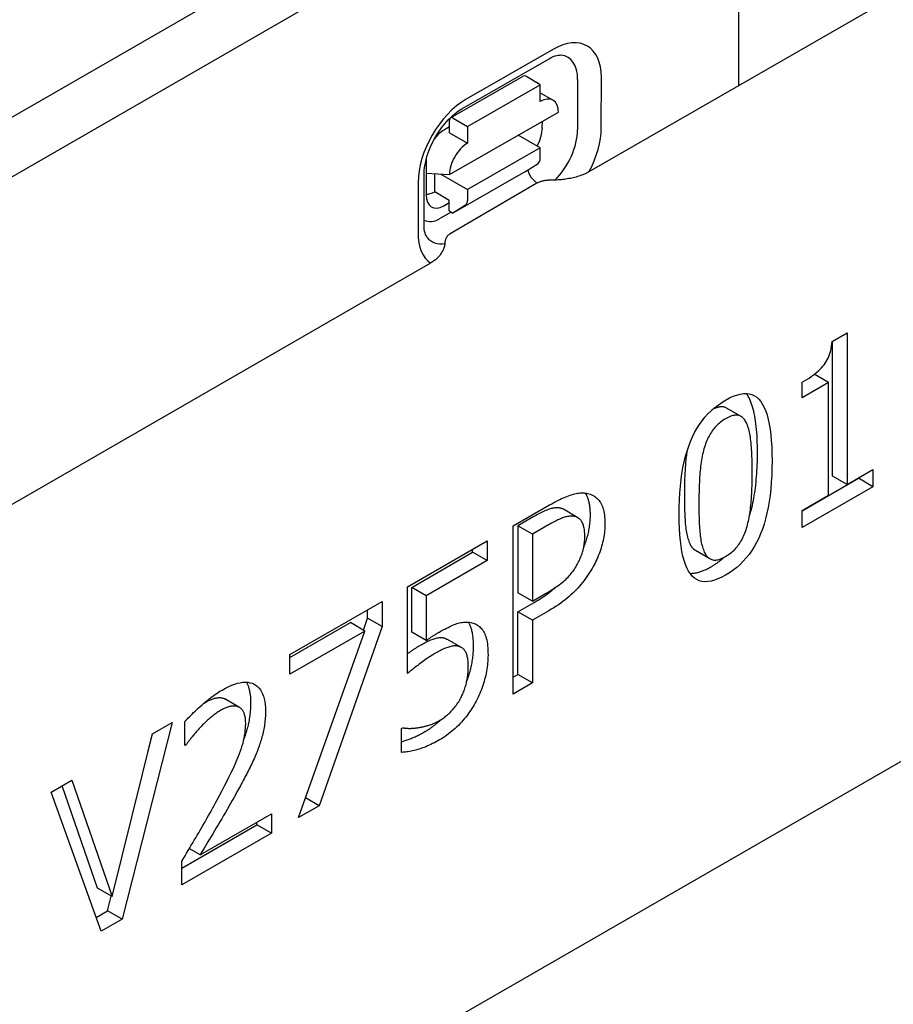
# Model space of a CAD drawing. Extents: x 98176 to 107591, y -2179 to 5233.
# Drawn here: x 98979 to 99056, y -1416 to -1330 of the extents above; entities that cross this region are included whole.
import ezdxf

# ---------------------------------------------------------------- set-up
doc = ezdxf.new("R2010")
doc.units = 0
doc.header["$LTSCALE"] = 2.5
doc.layers.add('DUENN-18', color=10, linetype='CONTINUOUS')
doc.layers.add('SICHTBAR', color=10, linetype='CONTINUOUS')

msp = doc.modelspace()

# ---------------------------------------------------------------- linework, layer by layer
at = {"layer": 'DUENN-18', "color": 133}
for p, q in [((98964.336, -1346.717), (99037.967, -1304.316)), ((99026.204, -1332.457), (99018.568, -1336.837)), ((99018.19, -1337.666), (99025.827, -1333.286)), ((99017.192, -1338.455), (99023.556, -1334.805)), ((99025.054, -1335.56), (99023.781, -1334.827)), ((99028.327, -1335.105), (99028.32, -1339.525)), ((99030.395, -1339.333), (99030.403, -1334.914)), ((99018.69, -1339.21), (99025.054, -1335.56)), ((99025.051, -1337.033), (99025.054, -1335.56)), ((99025.052, -1336.281), (99026.171, -1336.925)), ((99017.093, -1343.437), (99026.639, -1337.962)), ((99017.096, -1339.767), (99017.098, -1338.662)), ((99017.417, -1338.477), (99018.69, -1339.21)), ((99017.097, -1339.249), (99016.651, -1339.505)), ((99018.69, -1339.21), (99018.687, -1340.683)), ((99025.234, -1339.341), (99025.235, -1338.767)), ((99017.096, -1339.767), (99018.687, -1340.683)), ((99025.044, -1341.084), (99023.124, -1339.978)), ((99025.044, -1341.084), (99018.68, -1344.734)), ((99025.042, -1342.041), (99025.044, -1341.084)), ((99015.057, -1342.259), (99015.052, -1345.181)), ((99023.766, -1343.15), (99024.866, -1342.448)), ((99014.872, -1347.809), (99014.879, -1343.39)), ((99015.055, -1343.312), (99017.093, -1343.437)), ((99015.813, -1344.926), (99015.816, -1343.358)), ((99016.348, -1343.391), (99018.68, -1344.734)), ((99023.766, -1343.15), (99017.403, -1346.8)), ((99024.765, -1344.189), (99024.39, -1343.828)), ((99014.352, -1344.12), (99014.344, -1348.539)), ((99018.68, -1344.734), (99018.678, -1345.692)), ((99015.813, -1344.926), (99017.086, -1345.659)), ((99016.601, -1346.156), (99017.086, -1345.878)), ((99017.084, -1346.617), (99017.086, -1345.659)), ((99018.502, -1346.098), (99017.403, -1346.8)), ((99017.262, -1346.719), (99016.32, -1347.259)), ((99017.084, -1346.617), (99017.403, -1346.8)), ((99050.615, -1358.053), (99051.935, -1357.293)), ((99051.935, -1357.293), (99051.935, -1370.554)), ((99050.662, -1369.821), (99050.662, -1358.026)), ((99050.295, -1361.636), (99049.046, -1360.917)), ((99047.984, -1362.967), (99047.984, -1361.619)), ((99050.295, -1361.636), (99047.984, -1362.967)), ((99050.295, -1371.499), (99050.295, -1361.636)), ((99042.64, -1364.606), (99041.367, -1363.873)), ((99051.935, -1370.554), (99054.194, -1369.253)), ((99054.194, -1369.253), (99054.194, -1370.756)), ((99047.984, -1372.866), (99052.921, -1370.023)), ((99051.935, -1370.554), (99050.662, -1369.821)), ((99052.921, -1370.023), (99052.921, -1369.986)), ((99054.194, -1370.756), (99052.921, -1370.023)), ((99054.194, -1370.756), (99047.984, -1374.332)), ((99022.673, -1374.192), (99025.87, -1372.35)), ((99047.984, -1372.829), (99050.295, -1371.499)), ((99028.349, -1373.471), (99027.076, -1372.738)), ((99047.984, -1374.332), (99047.984, -1372.829)), ((99024.495, -1373.37), (99023.092, -1374.178)), ((99022.673, -1388.907), (99022.673, -1374.192)), ((99024.365, -1374.911), (99023.092, -1374.178)), ((99023.092, -1374.178), (99023.092, -1380.045)), ((99025.767, -1374.103), (99024.365, -1374.911)), ((99024.365, -1374.911), (99024.365, -1380.778)), ((99013.421, -1379.519), (99020.404, -1375.498)), ((99020.404, -1375.498), (99020.404, -1377.228)), ((99013.788, -1379.571), (99019.131, -1376.495)), ((99019.131, -1376.495), (99019.131, -1376.231)), ((99020.404, -1377.228), (99019.131, -1376.495)), ((99039.916, -1377.067), (99038.643, -1376.334)), ((99020.404, -1377.228), (99015.061, -1380.304)), ((99013.421, -1387.104), (99013.421, -1379.519)), ((99013.788, -1383.495), (99013.788, -1379.571)), ((99015.061, -1380.304), (99013.788, -1379.571)), ((99024.365, -1380.778), (99023.092, -1380.045)), ((99024.365, -1380.778), (99025.52, -1380.113)), ((99003.127, -1385.447), (99011.203, -1380.797)), ((99011.203, -1380.797), (99011.203, -1383.003)), ((99015.061, -1380.304), (99015.061, -1384.228)), ((99023.092, -1381.715), (99024.525, -1380.889)), ((99009.931, -1382.27), (99009.931, -1381.529)), ((99023.092, -1387.2), (99023.092, -1381.715)), ((99024.365, -1382.448), (99023.092, -1381.715)), ((99025.798, -1381.622), (99024.365, -1382.448)), ((99003.127, -1385.711), (99008.425, -1382.66)), ((99009.698, -1383.393), (99008.425, -1382.66)), ((99009.563, -1383.316), (99009.931, -1382.27)), ((99011.203, -1383.003), (99009.931, -1382.27)), ((99024.365, -1382.448), (99024.365, -1387.933)), ((99009.698, -1383.393), (99003.127, -1387.176)), ((99003.88, -1399.73), (99009.698, -1383.393)), ((99011.203, -1383.003), (99005.696, -1398.684)), ((99015.061, -1384.228), (99013.788, -1383.495)), ((99018.152, -1384.839), (99016.88, -1384.106)), ((99003.127, -1387.176), (99003.127, -1385.447)), ((99022.673, -1387.442), (99023.092, -1387.2)), ((99024.365, -1387.933), (99023.092, -1387.2)), ((99024.365, -1387.933), (99022.673, -1388.907)), ((98998.703, -1390.076), (98997.431, -1389.343)), ((98993.927, -1393.417), (98993.927, -1391.318)), ((98992.803, -1391.393), (98988.419, -1408.633)), ((98991.08, -1392.385), (98992.803, -1391.393)), ((99012.895, -1391.927), (99013.019, -1391.855)), ((99012.895, -1394.014), (99012.895, -1391.927)), ((98987.553, -1406.64), (98991.08, -1392.385)), ((98990.675, -1394.02), (98991.093, -1392.377)), ((98994.02, -1393.363), (98993.927, -1393.31)), ((98994.02, -1393.363), (98993.927, -1393.417)), ((98982.21, -1397.493), (98984.025, -1396.447)), ((98984.025, -1396.447), (98987.553, -1406.64)), ((98986.28, -1405.907), (98983.175, -1396.937)), ((98986.593, -1409.684), (98982.21, -1397.493)), ((99005.696, -1398.684), (99004.498, -1397.995)), ((99005.696, -1398.684), (99003.88, -1399.73)), ((98995.257, -1402.99), (99001.508, -1399.39)), ((99001.508, -1399.39), (99001.508, -1401.096)), ((98993.659, -1404.15), (99000.235, -1400.363)), ((99000.235, -1400.363), (99000.235, -1400.123)), ((99001.508, -1401.096), (99000.235, -1400.363)), ((99001.508, -1401.096), (98993.659, -1405.616)), ((98995.257, -1402.99), (98994.309, -1402.443)), ((98993.659, -1405.616), (98993.659, -1403.529)), ((98987.553, -1406.64), (98986.28, -1405.907)), ((98987.146, -1407.9), (98987.478, -1406.596)), ((98986.157, -1408.47), (98987.146, -1407.9)), ((98988.419, -1408.633), (98987.146, -1407.9)), ((98988.419, -1408.633), (98986.593, -1409.684))]:
    msp.add_line(p, q, dxfattribs=at)
at = {"layer": 'DUENN-18', "color": 133, "flags": 128}
for points in [[(99025.827, -1333.286), (99026.015, -1333.185), (99026.191, -1333.105), (99026.353, -1333.044), (99026.498, -1333.002), (99026.624, -1332.975), (99026.73, -1332.962), (99026.815, -1332.96), (99026.88, -1332.964)], [(99014.879, -1343.39), (99014.894, -1343.046), (99014.94, -1342.671), (99015.017, -1342.272), (99015.128, -1341.854), (99015.27, -1341.426), (99015.444, -1340.993), (99015.646, -1340.562), (99015.875, -1340.139), (99016.128, -1339.729), (99016.401, -1339.34), (99016.689, -1338.974), (99016.989, -1338.639), (99017.295, -1338.337), (99017.601, -1338.072), (99017.902, -1337.848), (99018.19, -1337.666)], [(99015.122, -1348.907), (99015.085, -1348.852), (99015.044, -1348.776), (99015.001, -1348.675), (99014.96, -1348.55), (99014.924, -1348.399), (99014.896, -1348.224), (99014.878, -1348.027), (99014.872, -1347.809)], [(99047.984, -1361.619), (99048.198, -1361.493), (99048.402, -1361.367), (99048.596, -1361.24), (99048.781, -1361.113), (99048.956, -1360.985), (99049.122, -1360.857), (99049.278, -1360.728), (99049.424, -1360.599), (99049.561, -1360.47), (99049.688, -1360.34), (99049.805, -1360.21), (99049.913, -1360.079), (99050.013, -1359.945), (99050.105, -1359.805), (99050.189, -1359.658), (99050.266, -1359.505), (99050.336, -1359.346), (99050.398, -1359.18), (99050.453, -1359.008), (99050.5, -1358.83), (99050.54, -1358.645), (99050.572, -1358.454), (99050.597, -1358.257), (99050.615, -1358.053)], [(99041.29, -1363.172), (99041.632, -1362.989), (99041.958, -1362.841), (99042.268, -1362.729), (99042.563, -1362.652), (99042.843, -1362.61), (99043.107, -1362.603), (99043.356, -1362.632), (99043.589, -1362.697), (99043.807, -1362.796), (99044.01, -1362.931), (99044.197, -1363.102), (99044.369, -1363.308), (99044.527, -1363.548), (99044.67, -1363.824), (99044.8, -1364.134), (99044.916, -1364.479), (99045.019, -1364.859), (99045.108, -1365.273), (99045.183, -1365.722), (99045.245, -1366.206), (99045.293, -1366.724), (99045.327, -1367.278), (99045.347, -1367.866), (99045.354, -1368.488)], [(99044.081, -1367.755), (99044.08, -1367.443), (99044.075, -1367.139), (99044.066, -1366.844), (99044.055, -1366.557), (99044.04, -1366.279), (99044.021, -1366.009), (99043.999, -1365.748), (99043.974, -1365.495), (99043.946, -1365.25), (99043.914, -1365.014), (99043.879, -1364.787), (99043.841, -1364.568), (99043.799, -1364.358), (99043.753, -1364.156), (99043.705, -1363.962), (99043.653, -1363.778), (99043.598, -1363.601), (99043.539, -1363.433), (99043.477, -1363.274), (99043.412, -1363.123), (99043.344, -1362.98), (99043.272, -1362.846), (99043.196, -1362.721), (99043.118, -1362.604)], [(99037.216, -1373.187), (99037.223, -1372.534), (99037.244, -1371.902), (99037.278, -1371.293), (99037.327, -1370.705), (99037.389, -1370.139), (99037.465, -1369.595), (99037.555, -1369.073), (99037.659, -1368.572), (99037.776, -1368.094), (99037.907, -1367.637), (99038.053, -1367.201), (99038.212, -1366.788), (99038.385, -1366.394), (99038.574, -1366.016), (99038.777, -1365.656), (99038.996, -1365.313), (99039.23, -1364.986), (99039.479, -1364.676), (99039.743, -1364.383), (99040.022, -1364.107), (99040.317, -1363.848), (99040.626, -1363.606), (99040.951, -1363.381), (99041.29, -1363.172)], [(99041.367, -1363.873), (99041.328, -1363.852), (99041.288, -1363.833), (99041.247, -1363.816), (99041.205, -1363.801), (99041.163, -1363.788), (99041.119, -1363.778), (99041.074, -1363.77), (99041.027, -1363.765), (99040.98, -1363.762), (99040.931, -1363.762), (99040.881, -1363.764), (99040.83, -1363.768), (99040.778, -1363.775), (99040.725, -1363.785), (99040.67, -1363.797), (99040.614, -1363.811), (99040.557, -1363.828), (99040.499, -1363.847), (99040.44, -1363.869), (99040.379, -1363.893), (99040.317, -1363.919), (99040.254, -1363.948), (99040.19, -1363.98), (99040.125, -1364.014)], [(99043.157, -1365.258), (99043.113, -1365.16), (99043.066, -1365.07), (99043.016, -1364.986), (99042.964, -1364.908), (99042.909, -1364.837), (99042.852, -1364.773), (99042.792, -1364.715), (99042.729, -1364.664), (99042.663, -1364.62), (99042.595, -1364.582), (99042.524, -1364.55), (99042.451, -1364.526), (99042.374, -1364.508), (99042.294, -1364.497), (99042.21, -1364.495), (99042.122, -1364.499), (99042.031, -1364.511), (99041.936, -1364.531), (99041.838, -1364.558), (99041.736, -1364.593), (99041.63, -1364.635), (99041.52, -1364.685), (99041.407, -1364.742), (99041.29, -1364.806)], [(99041.29, -1364.806), (99041.174, -1364.876), (99041.06, -1364.95), (99040.95, -1365.026), (99040.844, -1365.106), (99040.741, -1365.19), (99040.642, -1365.277), (99040.546, -1365.367), (99040.454, -1365.46), (99040.365, -1365.557), (99040.28, -1365.657), (99040.198, -1365.761), (99040.12, -1365.868), (99040.045, -1365.979), (99039.972, -1366.093), (99039.902, -1366.211), (99039.835, -1366.333), (99039.77, -1366.459), (99039.708, -1366.589), (99039.649, -1366.723), (99039.593, -1366.861), (99039.539, -1367.002), (99039.487, -1367.147), (99039.439, -1367.296), (99039.393, -1367.449)], [(99043.621, -1369.486), (99043.621, -1369.237), (99043.619, -1368.994), (99043.615, -1368.758), (99043.61, -1368.527), (99043.604, -1368.304), (99043.596, -1368.086), (99043.586, -1367.875), (99043.576, -1367.671), (99043.563, -1367.472), (99043.55, -1367.281), (99043.535, -1367.095), (99043.518, -1366.916), (99043.5, -1366.743), (99043.48, -1366.577), (99043.457, -1366.416), (99043.432, -1366.263), (99043.406, -1366.115), (99043.377, -1365.974), (99043.345, -1365.839), (99043.312, -1365.71), (99043.277, -1365.587), (99043.239, -1365.471), (99043.199, -1365.361), (99043.157, -1365.258)], [(99037.919, -1367.601), (99037.896, -1367.735), (99037.874, -1367.872), (99037.854, -1368.012), (99037.836, -1368.153), (99037.818, -1368.298), (99037.802, -1368.445), (99037.788, -1368.594), (99037.775, -1368.746), (99037.763, -1368.9), (99037.752, -1369.056), (99037.741, -1369.214), (99037.732, -1369.375), (99037.723, -1369.537), (99037.715, -1369.701), (99037.707, -1369.868), (99037.701, -1370.036), (99037.695, -1370.206), (99037.69, -1370.379), (99037.686, -1370.553), (99037.682, -1370.73), (99037.68, -1370.908), (99037.678, -1371.089), (99037.677, -1371.271), (99037.676, -1371.456)], [(99039.393, -1367.449), (99039.351, -1367.601), (99039.311, -1367.758), (99039.274, -1367.918), (99039.239, -1368.082), (99039.206, -1368.251), (99039.176, -1368.424), (99039.148, -1368.601), (99039.122, -1368.782), (99039.099, -1368.967), (99039.077, -1369.156), (99039.059, -1369.35), (99039.042, -1369.547), (99039.027, -1369.749), (99039.014, -1369.954), (99039.001, -1370.162), (99038.99, -1370.374), (99038.981, -1370.589), (99038.972, -1370.807), (99038.965, -1371.029), (99038.959, -1371.254), (99038.955, -1371.483), (99038.952, -1371.715), (99038.95, -1371.95), (99038.949, -1372.189)], [(99043.362, -1373.38), (99043.421, -1373.19), (99043.477, -1372.996), (99043.531, -1372.798), (99043.582, -1372.596), (99043.631, -1372.391), (99043.677, -1372.181), (99043.721, -1371.968), (99043.762, -1371.751), (99043.801, -1371.53), (99043.837, -1371.305), (99043.87, -1371.077), (99043.902, -1370.844), (99043.93, -1370.608), (99043.957, -1370.368), (99043.98, -1370.124), (99044.002, -1369.876), (99044.02, -1369.624), (99044.037, -1369.369), (99044.05, -1369.11), (99044.061, -1368.846), (99044.07, -1368.579), (99044.076, -1368.309), (99044.08, -1368.034), (99044.081, -1367.755)], [(99045.354, -1368.488), (99045.347, -1369.138), (99045.327, -1369.765), (99045.292, -1370.372), (99045.244, -1370.958), (99045.181, -1371.522), (99045.105, -1372.065), (99045.016, -1372.586), (99044.912, -1373.086), (99044.794, -1373.566), (99044.663, -1374.023), (99044.518, -1374.46), (99044.359, -1374.875), (99044.186, -1375.271), (99043.997, -1375.65), (99043.794, -1376.012), (99043.576, -1376.356), (99043.342, -1376.684), (99043.094, -1376.994), (99042.831, -1377.287), (99042.553, -1377.563), (99042.26, -1377.822), (99041.952, -1378.064), (99041.628, -1378.289), (99041.29, -1378.496)], [(99043.168, -1374.231), (99043.208, -1374.084), (99043.246, -1373.933), (99043.282, -1373.777), (99043.317, -1373.617), (99043.349, -1373.453), (99043.379, -1373.284), (99043.407, -1373.111), (99043.434, -1372.933), (99043.458, -1372.752), (99043.48, -1372.566), (99043.5, -1372.376), (99043.518, -1372.181), (99043.535, -1371.982), (99043.55, -1371.778), (99043.563, -1371.57), (99043.576, -1371.357), (99043.586, -1371.139), (99043.596, -1370.917), (99043.604, -1370.69), (99043.61, -1370.459), (99043.615, -1370.222), (99043.619, -1369.982), (99043.621, -1369.736), (99043.621, -1369.486)], [(99025.87, -1372.35), (99026.057, -1372.244), (99026.239, -1372.144), (99026.416, -1372.049), (99026.589, -1371.96), (99026.757, -1371.877), (99026.92, -1371.8), (99027.078, -1371.728), (99027.232, -1371.662), (99027.381, -1371.601), (99027.525, -1371.547), (99027.665, -1371.498), (99027.799, -1371.454), (99027.93, -1371.416), (99028.059, -1371.384), (99028.185, -1371.357), (99028.308, -1371.335), (99028.429, -1371.318), (99028.547, -1371.307), (99028.663, -1371.301), (99028.776, -1371.3), (99028.886, -1371.305), (99028.994, -1371.314), (99029.099, -1371.33), (99029.202, -1371.35)], [(99029.445, -1373.262), (99029.445, -1373.154), (99029.442, -1373.047), (99029.438, -1372.944), (99029.433, -1372.842), (99029.425, -1372.744), (99029.417, -1372.647), (99029.406, -1372.553), (99029.394, -1372.461), (99029.381, -1372.371), (99029.365, -1372.284), (99029.349, -1372.2), (99029.33, -1372.117), (99029.31, -1372.037), (99029.288, -1371.96), (99029.265, -1371.884), (99029.24, -1371.812), (99029.214, -1371.741), (99029.186, -1371.673), (99029.156, -1371.607), (99029.125, -1371.544), (99029.092, -1371.483), (99029.058, -1371.424), (99029.022, -1371.368), (99028.985, -1371.313)], [(99029.202, -1371.35), (99029.318, -1371.379), (99029.431, -1371.414), (99029.538, -1371.456), (99029.642, -1371.504), (99029.741, -1371.559), (99029.836, -1371.621), (99029.927, -1371.69), (99030.013, -1371.765), (99030.095, -1371.847), (99030.173, -1371.936), (99030.247, -1372.032), (99030.316, -1372.134), (99030.38, -1372.243), (99030.439, -1372.361), (99030.492, -1372.487), (99030.539, -1372.622), (99030.581, -1372.764), (99030.618, -1372.915), (99030.648, -1373.075), (99030.673, -1373.242), (99030.693, -1373.418), (99030.707, -1373.602), (99030.715, -1373.794), (99030.718, -1373.995)], [(99037.676, -1371.456), (99037.677, -1371.71), (99037.679, -1371.957), (99037.681, -1372.196), (99037.685, -1372.427), (99037.691, -1372.65), (99037.697, -1372.866), (99037.704, -1373.074), (99037.713, -1373.274), (99037.723, -1373.466), (99037.734, -1373.65), (99037.746, -1373.827), (99037.759, -1373.996), (99037.774, -1374.159), (99037.791, -1374.317), (99037.812, -1374.47), (99037.834, -1374.619), (99037.86, -1374.763), (99037.888, -1374.903), (99037.918, -1375.038), (99037.951, -1375.168), (99037.987, -1375.293), (99038.025, -1375.414), (99038.066, -1375.531), (99038.109, -1375.643)], [(99038.949, -1372.189), (99038.95, -1372.443), (99038.951, -1372.69), (99038.954, -1372.929), (99038.958, -1373.16), (99038.963, -1373.383), (99038.97, -1373.599), (99038.977, -1373.807), (99038.986, -1374.007), (99038.995, -1374.199), (99039.006, -1374.383), (99039.018, -1374.56), (99039.032, -1374.729), (99039.047, -1374.892), (99039.064, -1375.05), (99039.084, -1375.203), (99039.107, -1375.352), (99039.133, -1375.496), (99039.161, -1375.636), (99039.191, -1375.771), (99039.224, -1375.901), (99039.26, -1376.026), (99039.298, -1376.147), (99039.339, -1376.264), (99039.382, -1376.375)], [(99026.764, -1372.624), (99026.696, -1372.613), (99026.626, -1372.605), (99026.554, -1372.601), (99026.481, -1372.601), (99026.405, -1372.604), (99026.328, -1372.611), (99026.249, -1372.622), (99026.168, -1372.636), (99026.085, -1372.654), (99026, -1372.675), (99025.914, -1372.7), (99025.825, -1372.729), (99025.734, -1372.762), (99025.639, -1372.798), (99025.541, -1372.838), (99025.439, -1372.882), (99025.333, -1372.93), (99025.224, -1372.981), (99025.112, -1373.037), (99024.995, -1373.096), (99024.875, -1373.159), (99024.752, -1373.225), (99024.625, -1373.296), (99024.495, -1373.37)], [(99027.076, -1372.738), (99027.064, -1372.731), (99027.052, -1372.725), (99027.04, -1372.719), (99027.028, -1372.712), (99027.016, -1372.707), (99027.004, -1372.701), (99026.992, -1372.695), (99026.979, -1372.69), (99026.966, -1372.684), (99026.954, -1372.679), (99026.941, -1372.674), (99026.928, -1372.669), (99026.915, -1372.665), (99026.902, -1372.66), (99026.888, -1372.656), (99026.875, -1372.652), (99026.861, -1372.648), (99026.848, -1372.644), (99026.834, -1372.64), (99026.82, -1372.636), (99026.806, -1372.633), (99026.792, -1372.63), (99026.778, -1372.627), (99026.764, -1372.624)], [(99041.29, -1378.496), (99040.948, -1378.681), (99040.62, -1378.83), (99040.308, -1378.944), (99040.012, -1379.023), (99039.731, -1379.066), (99039.466, -1379.075), (99039.216, -1379.048), (99038.982, -1378.986), (99038.764, -1378.888), (99038.561, -1378.756), (99038.373, -1378.588), (99038.201, -1378.385), (99038.044, -1378.147), (99037.9, -1377.873), (99037.77, -1377.564), (99037.654, -1377.22), (99037.551, -1376.84), (99037.463, -1376.424), (99037.387, -1375.973), (99037.326, -1375.487), (99037.278, -1374.965), (99037.244, -1374.408), (99037.223, -1373.815), (99037.216, -1373.187)], [(99028.036, -1373.357), (99027.968, -1373.346), (99027.899, -1373.338), (99027.827, -1373.334), (99027.753, -1373.334), (99027.678, -1373.337), (99027.601, -1373.344), (99027.522, -1373.355), (99027.441, -1373.369), (99027.358, -1373.387), (99027.273, -1373.408), (99027.186, -1373.433), (99027.098, -1373.462), (99027.007, -1373.495), (99026.912, -1373.531), (99026.814, -1373.571), (99026.712, -1373.615), (99026.606, -1373.663), (99026.497, -1373.714), (99026.384, -1373.77), (99026.268, -1373.829), (99026.148, -1373.892), (99026.025, -1373.958), (99025.898, -1374.029), (99025.767, -1374.103)], [(99028.954, -1375.07), (99028.953, -1374.945), (99028.948, -1374.825), (99028.94, -1374.709), (99028.929, -1374.598), (99028.915, -1374.492), (99028.898, -1374.39), (99028.877, -1374.293), (99028.854, -1374.201), (99028.827, -1374.113), (99028.797, -1374.03), (99028.764, -1373.951), (99028.728, -1373.877), (99028.688, -1373.808), (99028.645, -1373.743), (99028.599, -1373.683), (99028.55, -1373.628), (99028.497, -1373.578), (99028.441, -1373.532), (99028.382, -1373.491), (99028.32, -1373.455), (99028.254, -1373.423), (99028.185, -1373.396), (99028.112, -1373.374), (99028.036, -1373.357)], [(99028.85, -1376.117), (99028.897, -1376), (99028.942, -1375.883), (99028.985, -1375.764), (99029.026, -1375.644), (99029.066, -1375.524), (99029.104, -1375.402), (99029.141, -1375.28), (99029.176, -1375.157), (99029.208, -1375.035), (99029.239, -1374.913), (99029.267, -1374.792), (99029.294, -1374.671), (99029.318, -1374.55), (99029.34, -1374.431), (99029.36, -1374.311), (99029.378, -1374.193), (99029.394, -1374.074), (99029.407, -1373.957), (99029.419, -1373.84), (99029.429, -1373.723), (99029.436, -1373.607), (99029.441, -1373.491), (99029.444, -1373.376), (99029.445, -1373.262)], [(99030.718, -1373.995), (99030.716, -1374.154), (99030.71, -1374.315), (99030.7, -1374.477), (99030.686, -1374.639), (99030.667, -1374.803), (99030.645, -1374.967), (99030.618, -1375.133), (99030.588, -1375.3), (99030.553, -1375.468), (99030.514, -1375.636), (99030.471, -1375.806), (99030.424, -1375.977), (99030.374, -1376.147), (99030.32, -1376.316), (99030.263, -1376.483), (99030.202, -1376.648), (99030.139, -1376.811), (99030.072, -1376.973), (99030.002, -1377.132), (99029.929, -1377.29), (99029.853, -1377.446), (99029.773, -1377.601), (99029.69, -1377.753), (99029.604, -1377.904)], [(99041.29, -1376.863), (99041.406, -1376.794), (99041.517, -1376.721), (99041.626, -1376.645), (99041.731, -1376.566), (99041.833, -1376.483), (99041.931, -1376.397), (99042.026, -1376.307), (99042.118, -1376.214), (99042.206, -1376.117), (99042.291, -1376.017), (99042.373, -1375.914), (99042.451, -1375.807), (99042.526, -1375.696), (99042.598, -1375.582), (99042.668, -1375.464), (99042.734, -1375.342), (99042.798, -1375.217), (99042.859, -1375.087), (99042.918, -1374.954), (99042.973, -1374.817), (99043.026, -1374.676), (99043.076, -1374.532), (99043.123, -1374.383), (99043.168, -1374.231)], [(99028.232, -1377.668), (99028.295, -1377.558), (99028.354, -1377.449), (99028.41, -1377.341), (99028.463, -1377.233), (99028.514, -1377.125), (99028.561, -1377.018), (99028.606, -1376.912), (99028.647, -1376.807), (99028.686, -1376.702), (99028.722, -1376.597), (99028.754, -1376.494), (99028.784, -1376.391), (99028.811, -1376.287), (99028.836, -1376.183), (99028.859, -1376.077), (99028.879, -1375.97), (99028.897, -1375.862), (99028.912, -1375.752), (99028.925, -1375.641), (99028.936, -1375.53), (99028.944, -1375.417), (99028.95, -1375.302), (99028.953, -1375.187), (99028.954, -1375.07)], [(99038.109, -1375.643), (99038.126, -1375.684), (99038.144, -1375.723), (99038.161, -1375.762), (99038.18, -1375.8), (99038.198, -1375.837), (99038.217, -1375.873), (99038.237, -1375.907), (99038.257, -1375.941), (99038.278, -1375.973), (99038.299, -1376.005), (99038.32, -1376.035), (99038.342, -1376.065), (99038.365, -1376.093), (99038.388, -1376.12), (99038.411, -1376.146), (99038.435, -1376.171), (99038.46, -1376.195), (99038.484, -1376.218), (99038.51, -1376.24), (99038.536, -1376.261), (99038.562, -1376.281), (99038.589, -1376.3), (99038.616, -1376.317), (99038.643, -1376.334)], [(99039.382, -1376.375), (99039.425, -1376.476), (99039.471, -1376.569), (99039.519, -1376.656), (99039.571, -1376.737), (99039.625, -1376.81), (99039.683, -1376.878), (99039.743, -1376.938), (99039.806, -1376.993), (99039.873, -1377.04), (99039.942, -1377.081), (99040.014, -1377.115), (99040.089, -1377.143), (99040.167, -1377.164), (99040.25, -1377.176), (99040.336, -1377.181), (99040.426, -1377.177), (99040.521, -1377.166), (99040.619, -1377.147), (99040.721, -1377.119), (99040.827, -1377.084), (99040.937, -1377.041), (99041.051, -1376.989), (99041.169, -1376.93), (99041.29, -1376.863)], [(99040.018, -1377.764), (99040.07, -1377.733), (99040.122, -1377.702), (99040.173, -1377.671), (99040.224, -1377.64), (99040.275, -1377.608), (99040.326, -1377.575), (99040.376, -1377.543), (99040.426, -1377.51), (99040.475, -1377.476), (99040.524, -1377.442), (99040.573, -1377.408), (99040.621, -1377.373), (99040.669, -1377.338), (99040.717, -1377.303), (99040.765, -1377.267), (99040.812, -1377.231), (99040.858, -1377.194), (99040.905, -1377.157), (99040.951, -1377.119), (99040.996, -1377.082), (99041.042, -1377.043), (99041.087, -1377.005), (99041.131, -1376.966), (99041.175, -1376.926)], [(99025.52, -1380.113), (99025.689, -1380.014), (99025.853, -1379.916), (99026.011, -1379.818), (99026.163, -1379.721), (99026.31, -1379.625), (99026.452, -1379.528), (99026.588, -1379.433), (99026.719, -1379.338), (99026.844, -1379.243), (99026.963, -1379.149), (99027.077, -1379.056), (99027.186, -1378.963), (99027.29, -1378.869), (99027.391, -1378.772), (99027.489, -1378.673), (99027.584, -1378.572), (99027.676, -1378.468), (99027.764, -1378.361), (99027.85, -1378.252), (99027.933, -1378.14), (99028.012, -1378.026), (99028.089, -1377.909), (99028.162, -1377.79), (99028.232, -1377.668)], [(99029.604, -1377.904), (99029.493, -1378.091), (99029.378, -1378.275), (99029.26, -1378.455), (99029.138, -1378.633), (99029.014, -1378.807), (99028.886, -1378.978), (99028.755, -1379.146), (99028.621, -1379.31), (99028.484, -1379.472), (99028.343, -1379.63), (99028.199, -1379.785), (99028.052, -1379.937), (99027.9, -1380.086), (99027.742, -1380.234), (99027.577, -1380.38), (99027.405, -1380.525), (99027.227, -1380.667), (99027.042, -1380.809), (99026.851, -1380.948), (99026.654, -1381.086), (99026.45, -1381.223), (99026.239, -1381.358), (99026.022, -1381.491), (99025.798, -1381.622)], [(99038.169, -1378.341), (99038.234, -1378.343), (99038.301, -1378.342), (99038.368, -1378.34), (99038.437, -1378.335), (99038.506, -1378.328), (99038.577, -1378.319), (99038.648, -1378.307), (99038.721, -1378.294), (99038.794, -1378.277), (99038.869, -1378.259), (99038.944, -1378.238), (99039.021, -1378.216), (99039.099, -1378.19), (99039.177, -1378.163), (99039.257, -1378.133), (99039.337, -1378.101), (99039.419, -1378.067), (99039.501, -1378.03), (99039.585, -1377.992), (99039.669, -1377.951), (99039.755, -1377.907), (99039.841, -1377.862), (99039.929, -1377.814), (99040.018, -1377.764)], [(99024.525, -1380.889), (99024.615, -1380.837), (99024.704, -1380.785), (99024.791, -1380.732), (99024.878, -1380.679), (99024.964, -1380.626), (99025.048, -1380.573), (99025.132, -1380.519), (99025.214, -1380.465), (99025.296, -1380.411), (99025.376, -1380.357), (99025.455, -1380.302), (99025.534, -1380.247), (99025.611, -1380.192), (99025.687, -1380.137), (99025.763, -1380.081), (99025.837, -1380.025), (99025.91, -1379.969), (99025.982, -1379.913), (99026.053, -1379.856), (99026.123, -1379.799), (99026.192, -1379.742), (99026.261, -1379.684), (99026.328, -1379.626), (99026.394, -1379.568)], [(99016.216, -1383.479), (99016.377, -1383.387), (99016.534, -1383.301), (99016.687, -1383.219), (99016.836, -1383.143), (99016.98, -1383.071), (99017.12, -1383.005), (99017.256, -1382.943), (99017.387, -1382.887), (99017.515, -1382.835), (99017.638, -1382.789), (99017.757, -1382.747), (99017.872, -1382.71), (99017.984, -1382.679), (99018.095, -1382.653), (99018.206, -1382.633), (99018.316, -1382.618), (99018.425, -1382.609), (99018.533, -1382.605), (99018.641, -1382.607), (99018.747, -1382.614), (99018.853, -1382.627), (99018.958, -1382.645), (99019.063, -1382.669), (99019.166, -1382.698)], [(99019.203, -1384.765), (99019.202, -1384.639), (99019.2, -1384.517), (99019.196, -1384.397), (99019.191, -1384.281), (99019.184, -1384.168), (99019.175, -1384.058), (99019.165, -1383.951), (99019.154, -1383.847), (99019.141, -1383.747), (99019.126, -1383.65), (99019.11, -1383.556), (99019.092, -1383.465), (99019.072, -1383.377), (99019.052, -1383.292), (99019.029, -1383.211), (99019.005, -1383.133), (99018.98, -1383.057), (99018.952, -1382.986), (99018.924, -1382.917), (99018.894, -1382.851), (99018.862, -1382.789), (99018.829, -1382.729), (99018.794, -1382.671), (99018.759, -1382.615)], [(99019.166, -1382.698), (99019.269, -1382.733), (99019.368, -1382.773), (99019.463, -1382.82), (99019.553, -1382.873), (99019.64, -1382.932), (99019.723, -1382.998), (99019.802, -1383.07), (99019.877, -1383.148), (99019.947, -1383.232), (99020.014, -1383.323), (99020.077, -1383.42), (99020.136, -1383.523), (99020.19, -1383.635), (99020.24, -1383.756), (99020.285, -1383.886), (99020.325, -1384.027), (99020.36, -1384.177), (99020.391, -1384.336), (99020.417, -1384.506), (99020.438, -1384.685), (99020.455, -1384.874), (99020.467, -1385.072), (99020.474, -1385.28), (99020.476, -1385.498)], [(99015.061, -1384.228), (99015.112, -1384.19), (99015.164, -1384.153), (99015.215, -1384.117), (99015.266, -1384.081), (99015.317, -1384.046), (99015.368, -1384.011), (99015.419, -1383.976), (99015.469, -1383.942), (99015.519, -1383.909), (99015.57, -1383.876), (99015.62, -1383.844), (99015.67, -1383.812), (99015.719, -1383.78), (99015.768, -1383.75), (99015.816, -1383.72), (99015.863, -1383.69), (99015.91, -1383.661), (99015.956, -1383.633), (99016.001, -1383.606), (99016.045, -1383.579), (99016.089, -1383.553), (99016.132, -1383.528), (99016.175, -1383.503), (99016.216, -1383.479)], [(99014.665, -1384.564), (99014.772, -1384.503), (99014.878, -1384.445), (99014.983, -1384.391), (99015.086, -1384.339), (99015.187, -1384.29), (99015.286, -1384.245), (99015.384, -1384.202), (99015.481, -1384.163), (99015.576, -1384.127), (99015.669, -1384.093), (99015.761, -1384.063), (99015.851, -1384.036), (99015.939, -1384.013), (99016.025, -1383.993), (99016.108, -1383.979), (99016.189, -1383.968), (99016.268, -1383.963), (99016.344, -1383.961), (99016.417, -1383.964), (99016.488, -1383.971), (99016.557, -1383.983), (99016.623, -1383.999), (99016.687, -1384.019), (99016.748, -1384.044)], [(99016.748, -1384.044), (99016.754, -1384.046), (99016.76, -1384.048), (99016.766, -1384.051), (99016.771, -1384.053), (99016.777, -1384.055), (99016.782, -1384.058), (99016.788, -1384.06), (99016.794, -1384.062), (99016.799, -1384.065), (99016.805, -1384.067), (99016.81, -1384.07), (99016.816, -1384.072), (99016.821, -1384.075), (99016.826, -1384.078), (99016.832, -1384.08), (99016.837, -1384.083), (99016.843, -1384.086), (99016.848, -1384.088), (99016.853, -1384.091), (99016.859, -1384.094), (99016.864, -1384.097), (99016.869, -1384.1), (99016.874, -1384.103), (99016.88, -1384.106)], [(99013.421, -1385.379), (99013.473, -1385.342), (99013.524, -1385.304), (99013.576, -1385.267), (99013.628, -1385.23), (99013.679, -1385.194), (99013.731, -1385.157), (99013.783, -1385.122), (99013.835, -1385.086), (99013.887, -1385.051), (99013.938, -1385.016), (99013.99, -1384.982), (99014.042, -1384.948), (99014.094, -1384.914), (99014.146, -1384.88), (99014.198, -1384.847), (99014.249, -1384.814), (99014.301, -1384.782), (99014.353, -1384.75), (99014.405, -1384.718), (99014.457, -1384.686), (99014.509, -1384.655), (99014.561, -1384.625), (99014.613, -1384.594), (99014.665, -1384.564)], [(99018.021, -1384.777), (99017.96, -1384.752), (99017.896, -1384.732), (99017.83, -1384.716), (99017.761, -1384.704), (99017.69, -1384.697), (99017.616, -1384.694), (99017.54, -1384.696), (99017.462, -1384.701), (99017.381, -1384.712), (99017.298, -1384.726), (99017.212, -1384.745), (99017.124, -1384.769), (99017.034, -1384.796), (99016.942, -1384.826), (99016.849, -1384.86), (99016.754, -1384.896), (99016.657, -1384.935), (99016.559, -1384.978), (99016.46, -1385.023), (99016.358, -1385.072), (99016.256, -1385.124), (99016.151, -1385.178), (99016.045, -1385.236), (99015.938, -1385.297)], [(99018.743, -1386.484), (99018.742, -1386.355), (99018.738, -1386.232), (99018.732, -1386.115), (99018.723, -1386.003), (99018.711, -1385.896), (99018.697, -1385.795), (99018.68, -1385.699), (99018.661, -1385.609), (99018.639, -1385.524), (99018.614, -1385.445), (99018.587, -1385.371), (99018.558, -1385.303), (99018.525, -1385.239), (99018.491, -1385.179), (99018.454, -1385.122), (99018.415, -1385.069), (99018.374, -1385.02), (99018.331, -1384.974), (99018.285, -1384.932), (99018.237, -1384.894), (99018.186, -1384.859), (99018.134, -1384.828), (99018.079, -1384.801), (99018.021, -1384.777)], [(99018.609, -1387.815), (99018.656, -1387.691), (99018.701, -1387.567), (99018.744, -1387.442), (99018.786, -1387.316), (99018.826, -1387.19), (99018.864, -1387.062), (99018.9, -1386.934), (99018.935, -1386.806), (99018.967, -1386.678), (99018.998, -1386.549), (99019.026, -1386.421), (99019.052, -1386.293), (99019.076, -1386.165), (99019.098, -1386.038), (99019.118, -1385.91), (99019.136, -1385.782), (99019.152, -1385.655), (99019.166, -1385.527), (99019.177, -1385.4), (99019.186, -1385.273), (99019.194, -1385.146), (99019.199, -1385.019), (99019.202, -1384.892), (99019.203, -1384.765)], [(99015.938, -1385.297), (99015.821, -1385.365), (99015.704, -1385.435), (99015.587, -1385.507), (99015.471, -1385.58), (99015.354, -1385.655), (99015.238, -1385.731), (99015.121, -1385.81), (99015.005, -1385.89), (99014.889, -1385.972), (99014.772, -1386.055), (99014.656, -1386.14), (99014.54, -1386.227), (99014.426, -1386.313), (99014.316, -1386.398), (99014.209, -1386.479), (99014.106, -1386.558), (99014.007, -1386.635), (99013.912, -1386.709), (99013.821, -1386.781), (99013.733, -1386.851), (99013.65, -1386.918), (99013.57, -1386.982), (99013.493, -1387.044), (99013.421, -1387.104)], [(99020.476, -1385.498), (99020.474, -1385.675), (99020.468, -1385.852), (99020.458, -1386.029), (99020.443, -1386.207), (99020.425, -1386.385), (99020.403, -1386.563), (99020.376, -1386.741), (99020.345, -1386.919), (99020.311, -1387.098), (99020.272, -1387.277), (99020.229, -1387.456), (99020.182, -1387.635), (99020.131, -1387.813), (99020.077, -1387.991), (99020.02, -1388.166), (99019.959, -1388.341), (99019.895, -1388.514), (99019.828, -1388.686), (99019.757, -1388.856), (99019.682, -1389.025), (99019.605, -1389.193), (99019.524, -1389.359), (99019.439, -1389.524), (99019.352, -1389.687)], [(99018.093, -1389.255), (99018.146, -1389.15), (99018.196, -1389.045), (99018.244, -1388.939), (99018.289, -1388.832), (99018.333, -1388.724), (99018.374, -1388.616), (99018.414, -1388.507), (99018.451, -1388.397), (99018.486, -1388.287), (99018.519, -1388.175), (99018.55, -1388.063), (99018.578, -1387.95), (99018.605, -1387.836), (99018.629, -1387.721), (99018.65, -1387.604), (99018.67, -1387.485), (99018.687, -1387.365), (99018.702, -1387.244), (99018.715, -1387.121), (99018.725, -1386.997), (99018.733, -1386.871), (99018.739, -1386.743), (99018.742, -1386.614), (99018.743, -1386.484)], [(98997.186, -1388.558), (98997.478, -1388.398), (98997.759, -1388.259), (98998.03, -1388.141), (98998.289, -1388.044), (98998.538, -1387.969), (98998.776, -1387.916), (98999.003, -1387.884), (98999.219, -1387.873), (98999.425, -1387.883), (98999.619, -1387.915), (98999.803, -1387.968), (98999.976, -1388.043), (99000.137, -1388.138), (99000.284, -1388.251), (99000.416, -1388.383), (99000.535, -1388.534), (99000.64, -1388.704), (99000.73, -1388.892), (99000.807, -1389.099), (99000.87, -1389.325), (99000.919, -1389.569), (99000.954, -1389.833), (99000.975, -1390.115), (99000.982, -1390.415)], [(98999.709, -1389.682), (98999.708, -1389.586), (98999.706, -1389.491), (98999.703, -1389.398), (98999.698, -1389.307), (98999.692, -1389.218), (98999.684, -1389.13), (98999.675, -1389.045), (98999.665, -1388.961), (98999.653, -1388.879), (98999.64, -1388.799), (98999.625, -1388.721), (98999.609, -1388.645), (98999.592, -1388.571), (98999.574, -1388.498), (98999.553, -1388.427), (98999.532, -1388.358), (98999.509, -1388.292), (98999.485, -1388.226), (98999.459, -1388.163), (98999.432, -1388.102), (98999.404, -1388.042), (98999.374, -1387.984), (98999.343, -1387.929), (98999.311, -1387.875)], [(98993.927, -1391.318), (98994.017, -1391.216), (98994.114, -1391.111), (98994.216, -1391.003), (98994.324, -1390.891), (98994.438, -1390.776), (98994.557, -1390.658), (98994.683, -1390.537), (98994.814, -1390.412), (98994.951, -1390.284), (98995.094, -1390.153), (98995.242, -1390.019), (98995.397, -1389.881), (98995.553, -1389.744), (98995.709, -1389.612), (98995.862, -1389.485), (98996.015, -1389.363), (98996.166, -1389.245), (98996.316, -1389.133), (98996.464, -1389.025), (98996.611, -1388.922), (98996.757, -1388.824), (98996.902, -1388.73), (98997.045, -1388.642), (98997.186, -1388.558)], [(98995.79, -1389.602), (98995.868, -1389.558), (98995.945, -1389.516), (98996.022, -1389.478), (98996.097, -1389.442), (98996.171, -1389.409), (98996.243, -1389.378), (98996.315, -1389.35), (98996.386, -1389.325), (98996.455, -1389.303), (98996.523, -1389.283), (98996.59, -1389.266), (98996.656, -1389.252), (98996.721, -1389.241), (98996.784, -1389.232), (98996.846, -1389.227), (98996.907, -1389.224), (98996.967, -1389.224), (98997.025, -1389.226), (98997.082, -1389.232), (98997.137, -1389.24), (98997.192, -1389.251), (98997.245, -1389.265), (98997.297, -1389.282), (98997.347, -1389.301)], [(98997.347, -1389.301), (98997.351, -1389.303), (98997.354, -1389.305), (98997.358, -1389.306), (98997.361, -1389.308), (98997.365, -1389.309), (98997.369, -1389.311), (98997.372, -1389.312), (98997.376, -1389.314), (98997.379, -1389.316), (98997.383, -1389.317), (98997.386, -1389.319), (98997.39, -1389.321), (98997.393, -1389.323), (98997.397, -1389.324), (98997.4, -1389.326), (98997.403, -1389.328), (98997.407, -1389.33), (98997.41, -1389.332), (98997.414, -1389.333), (98997.417, -1389.335), (98997.42, -1389.337), (98997.424, -1389.339), (98997.427, -1389.341), (98997.431, -1389.343)], [(99016.257, -1391.207), (99016.343, -1391.156), (99016.429, -1391.102), (99016.513, -1391.046), (99016.598, -1390.987), (99016.682, -1390.925), (99016.765, -1390.86), (99016.849, -1390.793), (99016.931, -1390.723), (99017.014, -1390.65), (99017.096, -1390.575), (99017.177, -1390.497), (99017.258, -1390.416), (99017.338, -1390.332), (99017.416, -1390.246), (99017.492, -1390.158), (99017.566, -1390.067), (99017.639, -1389.974), (99017.709, -1389.879), (99017.778, -1389.781), (99017.845, -1389.68), (99017.91, -1389.578), (99017.973, -1389.473), (99018.034, -1389.365), (99018.093, -1389.255)], [(98997.062, -1390.335), (98996.987, -1390.38), (98996.911, -1390.426), (98996.835, -1390.474), (98996.759, -1390.524), (98996.682, -1390.577), (98996.606, -1390.631), (98996.529, -1390.687), (98996.453, -1390.744), (98996.376, -1390.804), (98996.299, -1390.866), (98996.222, -1390.929), (98996.144, -1390.995), (98996.067, -1391.062), (98995.991, -1391.129), (98995.915, -1391.197), (98995.84, -1391.266), (98995.765, -1391.335), (98995.691, -1391.405), (98995.617, -1391.476), (98995.544, -1391.547), (98995.471, -1391.619), (98995.4, -1391.692), (98995.328, -1391.766), (98995.257, -1391.84)], [(98995.54, -1389.756), (98995.551, -1389.749), (98995.561, -1389.742), (98995.571, -1389.735), (98995.582, -1389.729), (98995.592, -1389.722), (98995.603, -1389.715), (98995.613, -1389.709), (98995.624, -1389.702), (98995.634, -1389.696), (98995.644, -1389.689), (98995.655, -1389.683), (98995.665, -1389.676), (98995.675, -1389.67), (98995.686, -1389.664), (98995.696, -1389.657), (98995.707, -1389.651), (98995.717, -1389.645), (98995.727, -1389.639), (98995.738, -1389.632), (98995.748, -1389.626), (98995.759, -1389.62), (98995.769, -1389.614), (98995.779, -1389.608), (98995.79, -1389.602)], [(98998.62, -1390.034), (98998.569, -1390.015), (98998.518, -1389.998), (98998.465, -1389.984), (98998.41, -1389.973), (98998.355, -1389.965), (98998.298, -1389.959), (98998.239, -1389.956), (98998.18, -1389.957), (98998.119, -1389.96), (98998.057, -1389.965), (98997.994, -1389.974), (98997.929, -1389.985), (98997.863, -1389.999), (98997.796, -1390.016), (98997.728, -1390.036), (98997.658, -1390.058), (98997.588, -1390.083), (98997.516, -1390.111), (98997.443, -1390.141), (98997.37, -1390.175), (98997.295, -1390.211), (98997.218, -1390.249), (98997.141, -1390.291), (98997.062, -1390.335)], [(98999.249, -1391.521), (98999.248, -1391.419), (98999.244, -1391.321), (98999.239, -1391.226), (98999.231, -1391.135), (98999.22, -1391.047), (98999.208, -1390.963), (98999.193, -1390.882), (98999.176, -1390.805), (98999.156, -1390.731), (98999.134, -1390.661), (98999.11, -1390.594), (98999.084, -1390.53), (98999.056, -1390.47), (98999.025, -1390.414), (98998.993, -1390.361), (98998.959, -1390.311), (98998.923, -1390.264), (98998.885, -1390.221), (98998.846, -1390.182), (98998.804, -1390.145), (98998.761, -1390.113), (98998.716, -1390.083), (98998.669, -1390.057), (98998.62, -1390.034)], [(98999.08, -1392.927), (98999.128, -1392.797), (98999.175, -1392.666), (98999.22, -1392.535), (98999.263, -1392.404), (98999.304, -1392.272), (98999.343, -1392.14), (98999.381, -1392.008), (98999.417, -1391.875), (98999.451, -1391.741), (98999.483, -1391.608), (98999.514, -1391.474), (98999.543, -1391.339), (98999.569, -1391.204), (98999.593, -1391.069), (98999.615, -1390.932), (98999.635, -1390.796), (98999.652, -1390.659), (98999.667, -1390.521), (98999.68, -1390.382), (98999.691, -1390.244), (98999.699, -1390.104), (98999.704, -1389.964), (98999.708, -1389.824), (98999.709, -1389.682)], [(99000.982, -1390.415), (99000.981, -1390.56), (99000.977, -1390.704), (99000.971, -1390.848), (99000.962, -1390.991), (99000.951, -1391.133), (99000.938, -1391.275), (99000.922, -1391.417), (99000.904, -1391.557), (99000.883, -1391.697), (99000.86, -1391.837), (99000.835, -1391.976), (99000.807, -1392.114), (99000.776, -1392.252), (99000.744, -1392.39), (99000.711, -1392.527), (99000.675, -1392.663), (99000.637, -1392.799), (99000.598, -1392.935), (99000.556, -1393.071), (99000.513, -1393.205), (99000.468, -1393.34), (99000.421, -1393.474), (99000.372, -1393.608), (99000.322, -1393.741)], [(99019.352, -1389.687), (99019.261, -1389.849), (99019.166, -1390.009), (99019.067, -1390.167), (99018.965, -1390.324), (99018.859, -1390.479), (99018.75, -1390.632), (99018.637, -1390.783), (99018.52, -1390.932), (99018.399, -1391.08), (99018.275, -1391.225), (99018.147, -1391.37), (99018.016, -1391.512), (99017.882, -1391.651), (99017.744, -1391.787), (99017.604, -1391.918), (99017.462, -1392.046), (99017.317, -1392.17), (99017.169, -1392.29), (99017.019, -1392.406), (99016.865, -1392.519), (99016.71, -1392.627), (99016.551, -1392.732), (99016.39, -1392.833), (99016.227, -1392.93)], [(99014.391, -1391.852), (99014.474, -1391.837), (99014.557, -1391.822), (99014.638, -1391.806), (99014.718, -1391.789), (99014.797, -1391.772), (99014.874, -1391.754), (99014.95, -1391.736), (99015.025, -1391.717), (99015.099, -1391.698), (99015.172, -1391.678), (99015.243, -1391.658), (99015.314, -1391.637), (99015.384, -1391.614), (99015.456, -1391.59), (99015.529, -1391.562), (99015.604, -1391.533), (99015.681, -1391.5), (99015.759, -1391.466), (99015.838, -1391.429), (99015.919, -1391.389), (99016.001, -1391.347), (99016.085, -1391.303), (99016.171, -1391.256), (99016.257, -1391.207)], [(99014.954, -1392.197), (99015.019, -1392.159), (99015.084, -1392.12), (99015.148, -1392.081), (99015.212, -1392.041), (99015.276, -1392.001), (99015.339, -1391.96), (99015.402, -1391.918), (99015.464, -1391.876), (99015.526, -1391.833), (99015.587, -1391.79), (99015.648, -1391.746), (99015.709, -1391.701), (99015.769, -1391.656), (99015.829, -1391.61), (99015.889, -1391.563), (99015.948, -1391.516), (99016.006, -1391.469), (99016.064, -1391.42), (99016.122, -1391.371), (99016.179, -1391.322), (99016.236, -1391.272), (99016.293, -1391.221), (99016.349, -1391.17), (99016.404, -1391.118)], [(98995.257, -1391.84), (98995.197, -1391.902), (98995.138, -1391.966), (98995.079, -1392.031), (98995.02, -1392.096), (98994.961, -1392.162), (98994.903, -1392.229), (98994.845, -1392.296), (98994.788, -1392.365), (98994.73, -1392.434), (98994.674, -1392.504), (98994.617, -1392.574), (98994.561, -1392.646), (98994.506, -1392.717), (98994.453, -1392.786), (98994.402, -1392.853), (98994.352, -1392.917), (98994.304, -1392.98), (98994.258, -1393.041), (98994.214, -1393.1), (98994.172, -1393.157), (98994.131, -1393.211), (98994.092, -1393.264), (98994.055, -1393.315), (98994.02, -1393.363)], [(98996.732, -1398.217), (98996.968, -1397.778), (98997.192, -1397.357), (98997.402, -1396.953), (98997.599, -1396.568), (98997.784, -1396.199), (98997.956, -1395.849), (98998.115, -1395.516), (98998.261, -1395.201), (98998.395, -1394.903), (98998.515, -1394.623), (98998.623, -1394.361), (98998.718, -1394.116), (98998.803, -1393.882), (98998.88, -1393.651), (98998.95, -1393.423), (98999.013, -1393.199), (98999.068, -1392.978), (98999.116, -1392.76), (98999.157, -1392.545), (98999.19, -1392.334), (98999.216, -1392.125), (98999.234, -1391.921), (98999.245, -1391.719), (98999.249, -1391.521)], [(99013.019, -1391.855), (99013.053, -1391.864), (99013.089, -1391.872), (99013.127, -1391.879), (99013.168, -1391.886), (99013.212, -1391.892), (99013.257, -1391.897), (99013.305, -1391.901), (99013.356, -1391.905), (99013.408, -1391.908), (99013.464, -1391.911), (99013.521, -1391.912), (99013.581, -1391.913), (99013.642, -1391.913), (99013.705, -1391.913), (99013.769, -1391.911), (99013.834, -1391.908), (99013.899, -1391.905), (99013.966, -1391.9), (99014.034, -1391.894), (99014.103, -1391.888), (99014.174, -1391.88), (99014.245, -1391.872), (99014.317, -1391.863), (99014.391, -1391.852)], [(99012.895, -1393.076), (99012.977, -1393.053), (99013.061, -1393.028), (99013.145, -1393.002), (99013.23, -1392.975), (99013.315, -1392.947), (99013.401, -1392.918), (99013.486, -1392.887), (99013.572, -1392.856), (99013.657, -1392.823), (99013.743, -1392.789), (99013.829, -1392.754), (99013.915, -1392.718), (99014.001, -1392.681), (99014.087, -1392.642), (99014.173, -1392.603), (99014.26, -1392.562), (99014.346, -1392.52), (99014.433, -1392.478), (99014.519, -1392.434), (99014.606, -1392.389), (99014.693, -1392.342), (99014.78, -1392.295), (99014.867, -1392.246), (99014.954, -1392.197)], [(99016.227, -1392.93), (99016.075, -1393.015), (99015.925, -1393.097), (99015.774, -1393.176), (99015.624, -1393.251), (99015.474, -1393.323), (99015.324, -1393.391), (99015.175, -1393.456), (99015.025, -1393.518), (99014.877, -1393.576), (99014.728, -1393.631), (99014.58, -1393.683), (99014.432, -1393.731), (99014.286, -1393.775), (99014.143, -1393.816), (99014.003, -1393.853), (99013.867, -1393.886), (99013.734, -1393.915), (99013.604, -1393.941), (99013.478, -1393.962), (99013.355, -1393.98), (99013.235, -1393.994), (99013.118, -1394.004), (99013.005, -1394.011), (99012.895, -1394.014)], [(99000.322, -1393.741), (99000.269, -1393.879), (99000.215, -1394.017), (99000.158, -1394.156), (99000.1, -1394.297), (99000.04, -1394.438), (98999.978, -1394.58), (98999.913, -1394.723), (98999.847, -1394.868), (98999.779, -1395.013), (98999.709, -1395.159), (98999.637, -1395.306), (98999.564, -1395.454), (98999.489, -1395.602), (98999.413, -1395.75), (98999.336, -1395.899), (98999.259, -1396.048), (98999.182, -1396.196), (98999.103, -1396.345), (98999.024, -1396.493), (98998.945, -1396.642), (98998.865, -1396.791), (98998.784, -1396.94), (98998.702, -1397.088), (98998.62, -1397.237)], [(98998.62, -1397.237), (98998.485, -1397.485), (98998.347, -1397.734), (98998.206, -1397.987), (98998.064, -1398.241), (98997.918, -1398.499), (98997.77, -1398.758), (98997.62, -1399.02), (98997.467, -1399.285), (98997.312, -1399.551), (98997.154, -1399.821), (98996.993, -1400.093), (98996.83, -1400.367), (98996.669, -1400.637), (98996.513, -1400.899), (98996.363, -1401.15), (98996.218, -1401.393), (98996.078, -1401.625), (98995.945, -1401.849), (98995.816, -1402.063), (98995.693, -1402.267), (98995.576, -1402.462), (98995.464, -1402.647), (98995.358, -1402.823), (98995.257, -1402.99)], [(98993.659, -1403.529), (98993.799, -1403.295), (98993.938, -1403.064), (98994.076, -1402.834), (98994.212, -1402.605), (98994.347, -1402.378), (98994.481, -1402.153), (98994.614, -1401.93), (98994.745, -1401.708), (98994.875, -1401.488), (98995.004, -1401.269), (98995.131, -1401.052), (98995.257, -1400.837), (98995.383, -1400.623), (98995.508, -1400.407), (98995.632, -1400.191), (98995.756, -1399.974), (98995.88, -1399.757), (98996.003, -1399.539), (98996.125, -1399.32), (98996.248, -1399.101), (98996.369, -1398.881), (98996.491, -1398.66), (98996.612, -1398.439), (98996.732, -1398.217)]]:
    msp.add_lwpolyline(points, dxfattribs=at)
at = {"layer": 'DUENN-18', "color": 133}
for centre, major_axis, ratio, start_param, end_param in [((99026.196, -1337.327), (2.969, 5.156), 0.578093, 5.493849, 7.064646), ((99025.327, -1336.826), (2.117, 3.677), 0.578093, 5.493849, 6.522515), ((99023.78, -1335.195), (-0.224, 0.39), 0.579246, 5.500729, 6.283185), ((99023.649, -1337.331), (1.123, 1.95), 0.578093, 6.171636, 6.394735), ((99018.559, -1341.707), (-2.969, -5.156), 0.578093, 3.923053, 5.493849), ((99025.048, -1338.874), (1.123, 1.95), 0.578093, 5.493849, 7.064646), ((99017.416, -1338.845), (-0.224, 0.39), 0.579246, 5.500729, 7.071525), ((99016.648, -1341.346), (-1.123, -1.95), 0.578093, 3.923053, 4.497432), ((99023.635, -1340.201), (1.065, 2.008), 0.594642, 4.664483, 5.438615), ((99025.319, -1341.245), (-2.117, -3.677), 0.578093, 1.135034, 2.352257), ((99026.188, -1341.746), (2.969, 5.156), 0.578093, 4.762339, 5.493849), ((99018.684, -1342.524), (1.123, 1.95), 0.578093, 0.78146, 2.352257), ((99016.648, -1341.346), (-1.123, -1.95), 0.578093, 5.39835, 5.493849), ((99024.406, -1341.675), (0.448, -0.781), 0.579246, 0.027327, 0.78834), ((99024.593, -1343.245), (-0.448, 0.781), 0.579246, 0.974526, 2.03625), ((99016.652, -1344.206), (1.106, 2.064), 0.560079, 2.332058, 3.872814), ((99015.816, -1343.085), (-1.123, -1.95), 0.578093, 0.282442, 0.78146), ((99018.042, -1345.325), (0.448, -0.781), 0.579246, 0.027327, 0.78834), ((99016.324, -1344.843), (-1.473, -2.558), 0.578093, 0.014326, 0.78146), ((99018.552, -1346.126), (-2.969, -5.156), 0.578093, 5.493849, 6.234275), ((99017.683, -1345.625), (-2.117, -3.677), 0.578093, 6.043855, 6.730206)]:
    msp.add_ellipse(centre, major_axis=major_axis, ratio=ratio, start_param=start_param, end_param=end_param, dxfattribs=at)
at = {"layer": 'SICHTBAR', "color": 133}
for p, q in [((98730.905, -1582.368), (99366.029, -1216.625)), ((98724.542, -1490.013), (99042.421, -1306.958)), ((99042.421, -1306.958), (99042.421, -1335.654)), ((99055.529, -1328.106), (99042.421, -1335.654)), ((99042.421, -1335.654), (99029.314, -1343.203)), ((99024.765, -1344.189), (99017.174, -1348.613)), ((99015.44, -1351.192), (98905.596, -1414.447))]:
    msp.add_line(p, q, dxfattribs=at)
at = {"layer": 'SICHTBAR', "color": 133, "flags": 128}
for points in [[(99026.353, -1343.907), (99026.26, -1343.907), (99026.171, -1343.907), (99026.083, -1343.909), (99025.999, -1343.912), (99025.916, -1343.916), (99025.836, -1343.921), (99025.759, -1343.927), (99025.684, -1343.935), (99025.611, -1343.943), (99025.54, -1343.952), (99025.471, -1343.962), (99025.405, -1343.973), (99025.34, -1343.986), (99025.278, -1343.999), (99025.218, -1344.013), (99025.16, -1344.029), (99025.104, -1344.045), (99025.049, -1344.063), (99024.997, -1344.081), (99024.947, -1344.101), (99024.899, -1344.121), (99024.852, -1344.143), (99024.808, -1344.166), (99024.765, -1344.189)], [(99029.314, -1343.203), (99029.219, -1343.255), (99029.117, -1343.306), (99029.01, -1343.356), (99028.898, -1343.405), (99028.784, -1343.452), (99028.668, -1343.496), (99028.552, -1343.536), (99028.438, -1343.574), (99028.323, -1343.609), (99028.202, -1343.643), (99028.076, -1343.675), (99027.947, -1343.706), (99027.817, -1343.735), (99027.685, -1343.763), (99027.553, -1343.788), (99027.423, -1343.811), (99027.296, -1343.831), (99027.17, -1343.849), (99027.038, -1343.865), (99026.902, -1343.879), (99026.764, -1343.891), (99026.625, -1343.9), (99026.488, -1343.906), (99026.353, -1343.907)], [(99017.174, -1348.613), (99017.136, -1348.637), (99017.098, -1348.661), (99017.063, -1348.687), (99017.029, -1348.713), (99016.997, -1348.741), (99016.966, -1348.769), (99016.938, -1348.799), (99016.91, -1348.83), (99016.885, -1348.861), (99016.86, -1348.894), (99016.838, -1348.928), (99016.817, -1348.962), (99016.798, -1348.998), (99016.78, -1349.035), (99016.764, -1349.073), (99016.75, -1349.113), (99016.737, -1349.153), (99016.725, -1349.195), (99016.716, -1349.237), (99016.708, -1349.281), (99016.701, -1349.327), (99016.697, -1349.373), (99016.694, -1349.421), (99016.692, -1349.47)], [(99016.692, -1349.47), (99016.687, -1349.549), (99016.676, -1349.629), (99016.658, -1349.71), (99016.635, -1349.79), (99016.609, -1349.869), (99016.579, -1349.945), (99016.547, -1350.018), (99016.511, -1350.092), (99016.47, -1350.168), (99016.425, -1350.244), (99016.377, -1350.321), (99016.325, -1350.397), (99016.27, -1350.472), (99016.213, -1350.545), (99016.153, -1350.615), (99016.092, -1350.683), (99016.026, -1350.749), (99015.955, -1350.816), (99015.877, -1350.883), (99015.796, -1350.95), (99015.71, -1351.015), (99015.622, -1351.077), (99015.532, -1351.137), (99015.44, -1351.192)]]:
    msp.add_lwpolyline(points, dxfattribs=at)

doc.saveas('drawing.dxf')
